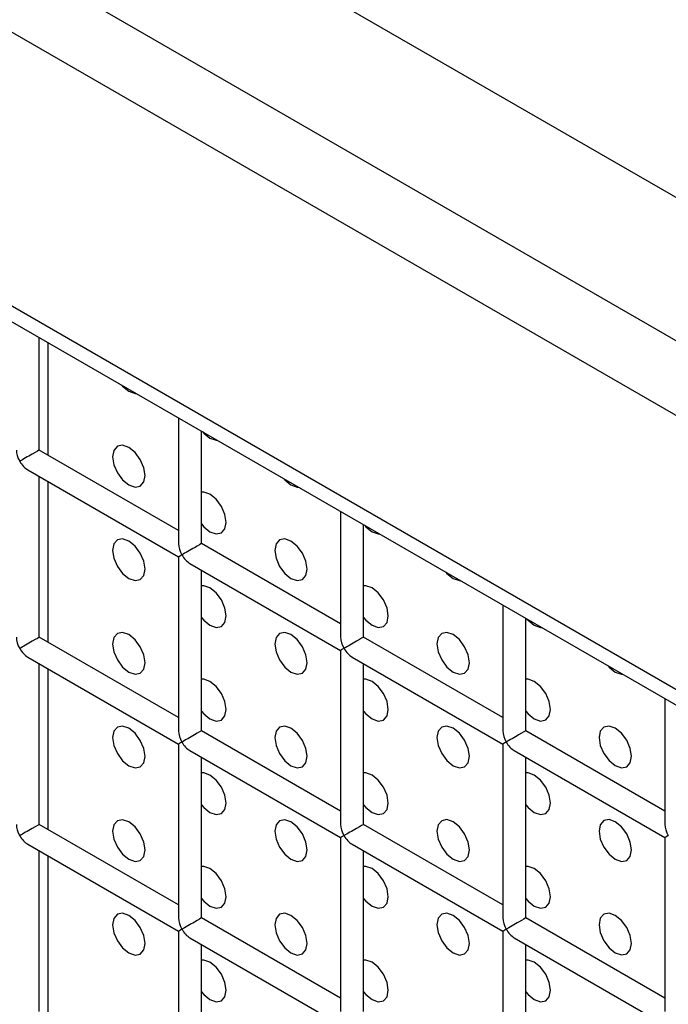
# Model space of a CAD drawing. Units: millimetres. Extents: x -1785 to 3274, y -834 to 2476.
# Drawn here: x 2744 to 2772, y 1906 to 1949 of the extents above; entities that cross this region are included whole.
import ezdxf

# ---------------------------------------------------------------- set-up
doc = ezdxf.new("R2010")
doc.units = ezdxf.units.MM

msp = doc.modelspace()

# ---------------------------------------------------------------- linework, layer by layer
at = {"color": 7, "linetype": 'Continuous', "lineweight": 25}
for p, q in [((2133.791, 2309.78), (2947.671, 1839.937)), ((2128.386, 2306.659), (2942.266, 1836.816)), ((2126.972, 2304.21), (2940.852, 1834.367)), ((2940.852, 1822.409), (2126.972, 2292.252)), ((2127.386, 2291.336), (2941.266, 1821.493)), ((2744.565, 1930.143), (2744.565, 1935.046)), ((2744.936, 1934.832), (2744.936, 1929.929)), ((2750.636, 1931.542), (2750.636, 1926.061)), ((2751.636, 1926.061), (2751.636, 1930.964)), ((2750.636, 1926.639), (2744.565, 1930.143)), ((2744.065, 1929.277), (2750.636, 1925.484)), ((2744.565, 1921.978), (2744.565, 1928.989)), ((2744.936, 1928.775), (2744.936, 1921.764)), ((2757.707, 1927.459), (2757.707, 1921.979)), ((2758.707, 1921.979), (2758.707, 1926.882)), ((2757.707, 1922.557), (2751.636, 1926.061)), ((2750.636, 1925.484), (2750.636, 1917.896)), ((2751.136, 1925.195), (2757.707, 1921.402)), ((2751.636, 1917.896), (2751.636, 1924.907)), ((2764.778, 1923.377), (2764.778, 1917.897)), ((2765.778, 1917.897), (2765.778, 1922.8)), ((2750.636, 1918.473), (2744.565, 1921.978)), ((2764.778, 1918.475), (2758.707, 1921.979)), ((2757.707, 1921.402), (2757.707, 1913.814)), ((2744.065, 1921.112), (2750.636, 1917.319)), ((2744.565, 1913.813), (2744.565, 1920.823)), ((2758.207, 1921.113), (2764.778, 1917.32)), ((2758.707, 1913.814), (2758.707, 1920.825)), ((2744.936, 1920.609), (2744.936, 1913.598)), ((2771.849, 1919.295), (2771.849, 1913.815)), ((2757.707, 1914.391), (2751.636, 1917.896)), ((2771.849, 1914.393), (2765.778, 1917.897)), ((2750.636, 1917.319), (2750.636, 1909.731)), ((2764.778, 1917.32), (2764.778, 1909.732)), ((2751.136, 1917.03), (2757.707, 1913.237)), ((2765.278, 1917.031), (2771.849, 1913.238)), ((2751.636, 1909.731), (2751.636, 1916.741)), ((2765.778, 1909.732), (2765.778, 1916.743)), ((2750.636, 1910.308), (2744.565, 1913.813)), ((2764.778, 1910.309), (2758.707, 1913.814)), ((2757.707, 1913.237), (2757.707, 1905.648)), ((2771.849, 1913.238), (2771.849, 1905.65)), ((2744.065, 1912.947), (2750.636, 1909.153)), ((2744.565, 1905.647), (2744.565, 1912.658)), ((2758.207, 1912.948), (2764.778, 1909.154)), ((2758.707, 1905.648), (2758.707, 1912.659)), ((2744.936, 1912.444), (2744.936, 1905.433)), ((2757.707, 1906.226), (2751.636, 1909.731)), ((2771.849, 1906.227), (2765.778, 1909.732)), ((2750.636, 1909.153), (2750.636, 1901.565)), ((2764.778, 1909.154), (2764.778, 1901.566)), ((2751.136, 1908.864), (2757.707, 1905.071)), ((2765.278, 1908.866), (2771.849, 1905.072)), ((2751.636, 1901.565), (2751.636, 1908.576)), ((2765.778, 1901.566), (2765.778, 1908.577))]:
    msp.add_line(p, q, dxfattribs=at)
at = {"color": 7, "linetype": 'Continuous', "lineweight": 25, "flags": 128}
for points in [[(2748.155, 1932.974), (2748.201, 1932.923), (2748.471, 1932.705)], [(2748.471, 1932.705), (2748.742, 1932.611), (2748.787, 1932.609)], [(2751.69, 1930.933), (2751.736, 1930.882), (2752.007, 1930.664)], [(2752.007, 1930.664), (2752.277, 1930.57), (2752.323, 1930.567)], [(2748.471, 1928.622), (2748.742, 1928.528), (2748.971, 1928.573), (2749.124, 1928.749), (2749.178, 1929.03), (2749.124, 1929.374), (2748.971, 1929.727), (2748.742, 1930.037), (2748.471, 1930.255), (2748.201, 1930.349), (2747.971, 1930.305), (2747.818, 1930.128), (2747.764, 1929.847), (2747.818, 1929.503), (2747.971, 1929.15), (2748.201, 1928.841), (2748.471, 1928.622)], [(2755.226, 1928.892), (2755.272, 1928.841), (2755.542, 1928.623)], [(2755.542, 1928.623), (2755.813, 1928.529), (2755.859, 1928.526)], [(2752.007, 1926.581), (2752.277, 1926.487), (2752.507, 1926.532), (2752.66, 1926.708), (2752.714, 1926.989), (2752.66, 1927.333), (2752.507, 1927.686), (2752.277, 1927.996), (2752.007, 1928.214), (2751.736, 1928.308), (2751.636, 1928.307)], [(2751.636, 1926.917), (2751.736, 1926.8), (2752.007, 1926.581)], [(2758.761, 1926.851), (2758.807, 1926.8), (2759.078, 1926.582)], [(2759.078, 1926.582), (2759.348, 1926.488), (2759.394, 1926.485)], [(2748.471, 1924.539), (2748.742, 1924.445), (2748.971, 1924.49), (2749.124, 1924.666), (2749.178, 1924.948), (2749.124, 1925.291), (2748.971, 1925.645), (2748.742, 1925.954), (2748.471, 1926.173), (2748.201, 1926.267), (2747.971, 1926.222), (2747.818, 1926.046), (2747.764, 1925.764), (2747.818, 1925.421), (2747.971, 1925.067), (2748.201, 1924.758), (2748.471, 1924.539)], [(2755.542, 1924.54), (2755.813, 1924.446), (2756.042, 1924.491), (2756.196, 1924.667), (2756.249, 1924.948), (2756.196, 1925.292), (2756.042, 1925.645), (2755.813, 1925.955), (2755.542, 1926.173), (2755.272, 1926.267), (2755.042, 1926.223), (2754.889, 1926.046), (2754.835, 1925.765), (2754.889, 1925.421), (2755.042, 1925.068), (2755.272, 1924.758), (2755.542, 1924.54)], [(2762.297, 1924.81), (2762.343, 1924.759), (2762.613, 1924.541)], [(2752.007, 1922.498), (2752.277, 1922.404), (2752.507, 1922.449), (2752.66, 1922.625), (2752.714, 1922.907), (2752.66, 1923.25), (2752.507, 1923.604), (2752.277, 1923.913), (2752.007, 1924.132), (2751.736, 1924.226), (2751.636, 1924.224)], [(2759.078, 1922.499), (2759.348, 1922.405), (2759.578, 1922.45), (2759.731, 1922.626), (2759.785, 1922.907), (2759.731, 1923.251), (2759.578, 1923.604), (2759.348, 1923.914), (2759.078, 1924.132), (2758.807, 1924.226), (2758.707, 1924.225)], [(2762.613, 1924.541), (2762.884, 1924.447), (2762.93, 1924.444)], [(2751.636, 1922.834), (2751.736, 1922.717), (2752.007, 1922.498)], [(2758.707, 1922.835), (2758.807, 1922.717), (2759.078, 1922.499)], [(2765.833, 1922.769), (2765.878, 1922.718), (2766.149, 1922.5)], [(2766.149, 1922.5), (2766.419, 1922.406), (2766.465, 1922.403)], [(2748.471, 1920.457), (2748.742, 1920.363), (2748.971, 1920.407), (2749.124, 1920.584), (2749.178, 1920.865), (2749.124, 1921.209), (2748.971, 1921.562), (2748.742, 1921.871), (2748.471, 1922.09), (2748.201, 1922.184), (2747.971, 1922.139), (2747.818, 1921.963), (2747.764, 1921.681), (2747.818, 1921.338), (2747.971, 1920.985), (2748.201, 1920.675), (2748.471, 1920.457)], [(2755.542, 1920.457), (2755.813, 1920.363), (2756.042, 1920.408), (2756.196, 1920.584), (2756.249, 1920.866), (2756.196, 1921.209), (2756.042, 1921.563), (2755.813, 1921.872), (2755.542, 1922.09), (2755.272, 1922.185), (2755.042, 1922.14), (2754.889, 1921.964), (2754.835, 1921.682), (2754.889, 1921.339), (2755.042, 1920.985), (2755.272, 1920.676), (2755.542, 1920.457)], [(2762.613, 1920.458), (2762.884, 1920.364), (2763.113, 1920.409), (2763.267, 1920.585), (2763.32, 1920.866), (2763.267, 1921.21), (2763.113, 1921.563), (2762.884, 1921.873), (2762.613, 1922.091), (2762.343, 1922.185), (2762.113, 1922.141), (2761.96, 1921.964), (2761.906, 1921.683), (2761.96, 1921.339), (2762.113, 1920.986), (2762.343, 1920.676), (2762.613, 1920.458)], [(2769.368, 1920.728), (2769.414, 1920.677), (2769.684, 1920.459)], [(2769.684, 1920.459), (2769.955, 1920.365), (2770.001, 1920.362)], [(2752.007, 1918.416), (2752.277, 1918.322), (2752.507, 1918.366), (2752.66, 1918.543), (2752.714, 1918.824), (2752.66, 1919.168), (2752.507, 1919.521), (2752.277, 1919.83), (2752.007, 1920.049), (2751.736, 1920.143), (2751.636, 1920.142)], [(2759.078, 1918.416), (2759.348, 1918.322), (2759.578, 1918.367), (2759.731, 1918.543), (2759.785, 1918.825), (2759.731, 1919.168), (2759.578, 1919.522), (2759.348, 1919.831), (2759.078, 1920.049), (2758.807, 1920.144), (2758.707, 1920.142)], [(2766.149, 1918.417), (2766.419, 1918.323), (2766.649, 1918.368), (2766.802, 1918.544), (2766.856, 1918.825), (2766.802, 1919.169), (2766.649, 1919.522), (2766.419, 1919.832), (2766.149, 1920.05), (2765.878, 1920.144), (2765.778, 1920.143)], [(2751.636, 1918.751), (2751.736, 1918.634), (2752.007, 1918.416)], [(2758.707, 1918.752), (2758.807, 1918.635), (2759.078, 1918.416)], [(2765.778, 1918.753), (2765.878, 1918.635), (2766.149, 1918.417)], [(2748.471, 1916.374), (2748.742, 1916.28), (2748.971, 1916.325), (2749.124, 1916.501), (2749.178, 1916.782), (2749.124, 1917.126), (2748.971, 1917.479), (2748.742, 1917.789), (2748.471, 1918.007), (2748.201, 1918.101), (2747.971, 1918.057), (2747.818, 1917.88), (2747.764, 1917.599), (2747.818, 1917.255), (2747.971, 1916.902), (2748.201, 1916.592), (2748.471, 1916.374)], [(2755.542, 1916.375), (2755.813, 1916.281), (2756.042, 1916.325), (2756.196, 1916.502), (2756.249, 1916.783), (2756.196, 1917.127), (2756.042, 1917.48), (2755.813, 1917.789), (2755.542, 1918.008), (2755.272, 1918.102), (2755.042, 1918.057), (2754.889, 1917.881), (2754.835, 1917.599), (2754.889, 1917.256), (2755.042, 1916.903), (2755.272, 1916.593), (2755.542, 1916.375)], [(2762.613, 1916.375), (2762.884, 1916.281), (2763.113, 1916.326), (2763.267, 1916.502), (2763.32, 1916.784), (2763.267, 1917.127), (2763.113, 1917.481), (2762.884, 1917.79), (2762.613, 1918.008), (2762.343, 1918.103), (2762.113, 1918.058), (2761.96, 1917.882), (2761.906, 1917.6), (2761.96, 1917.257), (2762.113, 1916.903), (2762.343, 1916.594), (2762.613, 1916.375)], [(2769.684, 1916.376), (2769.955, 1916.282), (2770.184, 1916.327), (2770.338, 1916.503), (2770.391, 1916.784), (2770.338, 1917.128), (2770.184, 1917.481), (2769.955, 1917.791), (2769.684, 1918.009), (2769.414, 1918.103), (2769.184, 1918.059), (2769.031, 1917.882), (2768.977, 1917.601), (2769.031, 1917.257), (2769.184, 1916.904), (2769.414, 1916.594), (2769.684, 1916.376)], [(2752.007, 1914.333), (2752.277, 1914.239), (2752.507, 1914.284), (2752.66, 1914.46), (2752.714, 1914.741), (2752.66, 1915.085), (2752.507, 1915.438), (2752.277, 1915.748), (2752.007, 1915.966), (2751.736, 1916.06), (2751.636, 1916.059)], [(2759.078, 1914.334), (2759.348, 1914.24), (2759.578, 1914.284), (2759.731, 1914.461), (2759.785, 1914.742), (2759.731, 1915.086), (2759.578, 1915.439), (2759.348, 1915.748), (2759.078, 1915.967), (2758.807, 1916.061), (2758.707, 1916.06)], [(2766.149, 1914.334), (2766.419, 1914.24), (2766.649, 1914.285), (2766.802, 1914.461), (2766.856, 1914.743), (2766.802, 1915.086), (2766.649, 1915.44), (2766.419, 1915.749), (2766.149, 1915.967), (2765.878, 1916.061), (2765.778, 1916.06)], [(2751.636, 1914.669), (2751.736, 1914.551), (2752.007, 1914.333)], [(2758.707, 1914.669), (2758.807, 1914.552), (2759.078, 1914.334)], [(2765.778, 1914.67), (2765.878, 1914.553), (2766.149, 1914.334)], [(2748.471, 1912.291), (2748.742, 1912.197), (2748.971, 1912.242), (2749.124, 1912.418), (2749.178, 1912.7), (2749.124, 1913.043), (2748.971, 1913.397), (2748.742, 1913.706), (2748.471, 1913.924), (2748.201, 1914.018), (2747.971, 1913.974), (2747.818, 1913.797), (2747.764, 1913.516), (2747.818, 1913.173), (2747.971, 1912.819), (2748.201, 1912.51), (2748.471, 1912.291)], [(2755.542, 1912.292), (2755.813, 1912.198), (2756.042, 1912.243), (2756.196, 1912.419), (2756.249, 1912.7), (2756.196, 1913.044), (2756.042, 1913.397), (2755.813, 1913.707), (2755.542, 1913.925), (2755.272, 1914.019), (2755.042, 1913.975), (2754.889, 1913.798), (2754.835, 1913.517), (2754.889, 1913.173), (2755.042, 1912.82), (2755.272, 1912.51), (2755.542, 1912.292)], [(2762.613, 1912.293), (2762.884, 1912.199), (2763.113, 1912.243), (2763.267, 1912.42), (2763.32, 1912.701), (2763.267, 1913.045), (2763.113, 1913.398), (2762.884, 1913.707), (2762.613, 1913.926), (2762.343, 1914.02), (2762.113, 1913.975), (2761.96, 1913.799), (2761.906, 1913.517), (2761.96, 1913.174), (2762.113, 1912.82), (2762.343, 1912.511), (2762.613, 1912.293)], [(2769.684, 1912.293), (2769.955, 1912.199), (2770.184, 1912.244), (2770.338, 1912.42), (2770.391, 1912.702), (2770.338, 1913.045), (2770.184, 1913.399), (2769.955, 1913.708), (2769.684, 1913.926), (2769.414, 1914.02), (2769.184, 1913.976), (2769.031, 1913.799), (2768.977, 1913.518), (2769.031, 1913.175), (2769.184, 1912.821), (2769.414, 1912.512), (2769.684, 1912.293)], [(2752.007, 1910.25), (2752.277, 1910.156), (2752.507, 1910.201), (2752.66, 1910.377), (2752.714, 1910.659), (2752.66, 1911.002), (2752.507, 1911.356), (2752.277, 1911.665), (2752.007, 1911.883), (2751.736, 1911.977), (2751.636, 1911.976)], [(2759.078, 1910.251), (2759.348, 1910.157), (2759.578, 1910.202), (2759.731, 1910.378), (2759.785, 1910.659), (2759.731, 1911.003), (2759.578, 1911.356), (2759.348, 1911.666), (2759.078, 1911.884), (2758.807, 1911.978), (2758.707, 1911.977)], [(2766.149, 1910.252), (2766.419, 1910.158), (2766.649, 1910.202), (2766.802, 1910.379), (2766.856, 1910.66), (2766.802, 1911.004), (2766.649, 1911.357), (2766.419, 1911.666), (2766.149, 1911.885), (2765.878, 1911.979), (2765.778, 1911.977)], [(2751.636, 1910.586), (2751.736, 1910.469), (2752.007, 1910.25)], [(2758.707, 1910.587), (2758.807, 1910.469), (2759.078, 1910.251)], [(2765.778, 1910.587), (2765.878, 1910.47), (2766.149, 1910.252)], [(2748.471, 1908.209), (2748.742, 1908.115), (2748.971, 1908.159), (2749.124, 1908.336), (2749.178, 1908.617), (2749.124, 1908.961), (2748.971, 1909.314), (2748.742, 1909.623), (2748.471, 1909.842), (2748.201, 1909.936), (2747.971, 1909.891), (2747.818, 1909.715), (2747.764, 1909.433), (2747.818, 1909.09), (2747.971, 1908.736), (2748.201, 1908.427), (2748.471, 1908.209)], [(2755.542, 1908.209), (2755.813, 1908.115), (2756.042, 1908.16), (2756.196, 1908.336), (2756.249, 1908.618), (2756.196, 1908.961), (2756.042, 1909.315), (2755.813, 1909.624), (2755.542, 1909.842), (2755.272, 1909.936), (2755.042, 1909.892), (2754.889, 1909.715), (2754.835, 1909.434), (2754.889, 1909.09), (2755.042, 1908.737), (2755.272, 1908.428), (2755.542, 1908.209)], [(2762.613, 1908.21), (2762.884, 1908.116), (2763.113, 1908.16), (2763.267, 1908.337), (2763.32, 1908.618), (2763.267, 1908.962), (2763.113, 1909.315), (2762.884, 1909.625), (2762.613, 1909.843), (2762.343, 1909.937), (2762.113, 1909.893), (2761.96, 1909.716), (2761.906, 1909.435), (2761.96, 1909.091), (2762.113, 1908.738), (2762.343, 1908.428), (2762.613, 1908.21)], [(2769.684, 1908.211), (2769.955, 1908.117), (2770.184, 1908.161), (2770.338, 1908.338), (2770.391, 1908.619), (2770.338, 1908.963), (2770.184, 1909.316), (2769.955, 1909.625), (2769.684, 1909.844), (2769.414, 1909.938), (2769.184, 1909.893), (2769.031, 1909.717), (2768.977, 1909.435), (2769.031, 1909.092), (2769.184, 1908.738), (2769.414, 1908.429), (2769.684, 1908.211)], [(2752.007, 1906.168), (2752.277, 1906.074), (2752.507, 1906.118), (2752.66, 1906.295), (2752.714, 1906.576), (2752.66, 1906.92), (2752.507, 1907.273), (2752.277, 1907.582), (2752.007, 1907.801), (2751.736, 1907.895), (2751.636, 1907.893)], [(2759.078, 1906.168), (2759.348, 1906.074), (2759.578, 1906.119), (2759.731, 1906.295), (2759.785, 1906.577), (2759.731, 1906.92), (2759.578, 1907.274), (2759.348, 1907.583), (2759.078, 1907.801), (2758.807, 1907.895), (2758.707, 1907.894)], [(2766.149, 1906.169), (2766.419, 1906.075), (2766.649, 1906.119), (2766.802, 1906.296), (2766.856, 1906.577), (2766.802, 1906.921), (2766.649, 1907.274), (2766.419, 1907.584), (2766.149, 1907.802), (2765.878, 1907.896), (2765.778, 1907.895)], [(2751.636, 1906.503), (2751.736, 1906.386), (2752.007, 1906.168)], [(2758.707, 1906.504), (2758.807, 1906.387), (2759.078, 1906.168)], [(2765.778, 1906.505), (2765.878, 1906.387), (2766.149, 1906.169)]]:
    msp.add_lwpolyline(points, dxfattribs=at)
at = {"color": 7, "linetype": 'Continuous', "lineweight": 25}
for centre, major_axis, ratio, start_param, end_param in [((2744.065, 1929.855), (-0.354, 0.612), 0.577335, 0.785358, 1.570756), ((2744.065, 1929.855), (0.5, 0.289), 0.00007, 0.000041, 2.356154), ((2744.065, 1929.855), (-0.354, 0.612), 0.577335, 1.570756, 2.356235), ((2751.136, 1925.773), (-0.354, 0.612), 0.577335, 0.785358, 1.570756), ((2751.136, 1925.773), (0.5, 0.289), 0.00007, 0.000041, 2.356154), ((2751.136, 1925.773), (0.5, 0.289), 0.00007, 2.356154, 3.141552), ((2751.136, 1925.773), (-0.354, 0.612), 0.577335, 1.570756, 2.356235), ((2744.065, 1921.689), (-0.354, 0.612), 0.577335, 0.785358, 1.570756), ((2744.065, 1921.689), (0.5, 0.289), 0.00007, 0.000041, 2.356154), ((2758.207, 1921.691), (-0.354, 0.612), 0.577335, 0.785358, 1.570756), ((2758.207, 1921.691), (0.5, 0.289), 0.00007, 0.000041, 2.356154), ((2744.065, 1921.689), (-0.354, 0.612), 0.577335, 1.570756, 2.356235), ((2758.207, 1921.691), (0.5, 0.289), 0.00007, 2.356154, 3.141552), ((2758.207, 1921.691), (-0.354, 0.612), 0.577335, 1.570756, 2.356235), ((2751.136, 1917.607), (-0.354, 0.612), 0.577335, 0.785358, 1.570756), ((2751.136, 1917.607), (0.5, 0.289), 0.00007, 0.000041, 2.356154), ((2765.278, 1917.609), (-0.354, 0.612), 0.577335, 0.785358, 1.570756), ((2765.278, 1917.609), (0.5, 0.289), 0.00007, 0.000041, 2.356154), ((2751.136, 1917.607), (0.5, 0.289), 0.00007, 2.356154, 3.141552), ((2751.136, 1917.607), (-0.354, 0.612), 0.577335, 1.570756, 2.356235), ((2765.278, 1917.609), (0.5, 0.289), 0.00007, 2.356154, 3.141552), ((2765.278, 1917.609), (-0.354, 0.612), 0.577335, 1.570756, 2.356235), ((2744.065, 1913.524), (-0.354, 0.612), 0.577335, 0.785358, 1.570756), ((2744.065, 1913.524), (0.5, 0.289), 0.00007, 0.000041, 2.356154), ((2758.207, 1913.525), (-0.354, 0.612), 0.577335, 0.785358, 1.570756), ((2758.207, 1913.525), (0.5, 0.289), 0.00007, 0.000041, 2.356154), ((2772.349, 1913.527), (-0.354, 0.612), 0.577335, 0.785358, 1.570756), ((2744.065, 1913.524), (-0.354, 0.612), 0.577335, 1.570756, 2.356235), ((2758.207, 1913.525), (0.5, 0.289), 0.00007, 2.356154, 3.141552), ((2758.207, 1913.525), (-0.354, 0.612), 0.577335, 1.570756, 2.356235), ((2772.349, 1913.527), (0.5, 0.289), 0.00007, 2.356154, 3.141552), ((2751.136, 1909.442), (-0.354, 0.612), 0.577335, 0.785358, 1.570756), ((2751.136, 1909.442), (0.5, 0.289), 0.00007, 0.000041, 2.356154), ((2765.278, 1909.443), (-0.354, 0.612), 0.577335, 0.785358, 1.570756), ((2765.278, 1909.443), (0.5, 0.289), 0.00007, 0.000041, 2.356154), ((2751.136, 1909.442), (0.5, 0.289), 0.00007, 2.356154, 3.141552), ((2751.136, 1909.442), (-0.354, 0.612), 0.577335, 1.570756, 2.356235), ((2765.278, 1909.443), (0.5, 0.289), 0.00007, 2.356154, 3.141552), ((2765.278, 1909.443), (-0.354, 0.612), 0.577335, 1.570756, 2.356235)]:
    msp.add_ellipse(centre, major_axis=major_axis, ratio=ratio, start_param=start_param, end_param=end_param, dxfattribs=at)

doc.saveas('drawing.dxf')
